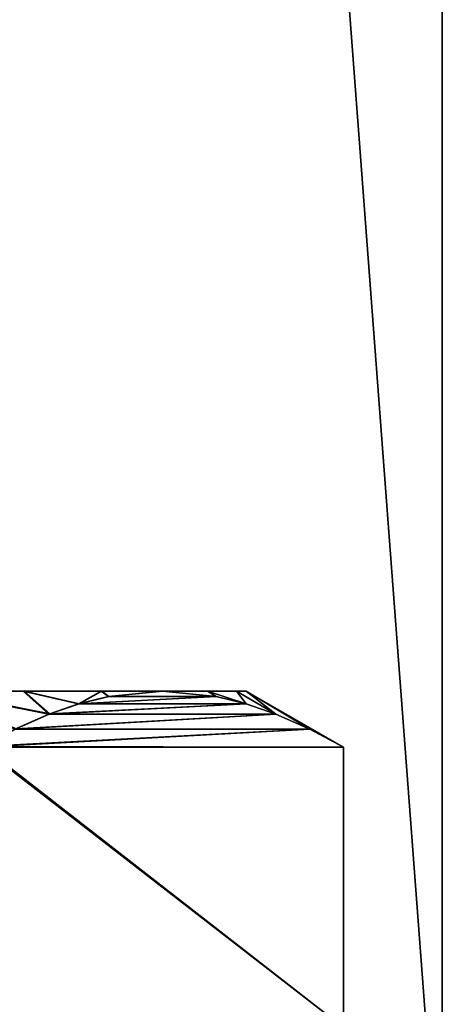
# Model space of a CAD drawing. Extents: x 0 to 1800, y 0 to 494.
# Drawn here: x 107 to 113, y 109 to 122 of the extents above; entities that cross this region are included whole.
import ezdxf

# ---------------------------------------------------------------- set-up
doc = ezdxf.new("R2010")
doc.units = 0
doc.header["$LTSCALE"] = 25.4
doc.layers.get('0').update_dxf_attribs({"color": 13, "linetype": 'CONTINUOUS'})

# ---------------------------------------------------------------- blocks, each defined once
blk = doc.blocks.new('COMPONENT_5')
at = {"color": 0}
for p, q in [((1.238, 16.999, 34), (0, 16.285, 34)), ((1.238, 16.999, 34), (0, 16.285, 34)), ((0.43, 16.515, 33.255), (1.238, 16.999, 34)), ((0.43, 16.515, 33.255), (1.238, 16.999, 34)), ((1.238, 16.999, 34), (0.43, 16.515, 34.745)), ((1.238, 16.999, 34), (0.43, 16.515, 34.745)), ((1.362, 16.999, 32.594), (0.863, 16.707, 32.505)), ((1.362, 16.999, 35.406), (0.863, 16.707, 35.495)), ((1.362, 16.999, 32.594), (0.863, 16.707, 32.505)), ((0.863, 16.707, 32.505), (1.238, 16.999, 34)), ((1.362, 16.999, 35.406), (0.863, 16.707, 35.495)), ((0.863, 16.707, 35.495), (1.238, 16.999, 34)), ((0.863, 16.707, 32.505), (1.238, 16.999, 34)), ((0.863, 16.707, 35.495), (1.238, 16.999, 34)), ((1.362, 16.999, 32.594), (1.238, 16.999, 34)), ((1.238, 16.999, 34), (1.362, 16.999, 35.406)), ((1.362, 16.999, 32.594), (1.238, 16.999, 34)), ((1.238, 16.999, 34), (1.362, 16.999, 35.406)), ((1.241, 16.837, 31.851), (1.732, 16.999, 31.232)), ((1.241, 16.837, 31.851), (1.732, 16.999, 31.232)), ((1.241, 16.837, 31.851), (1.362, 16.999, 32.594)), ((1.241, 16.837, 36.149), (1.732, 16.999, 36.768)), ((1.241, 16.837, 31.851), (1.362, 16.999, 32.594)), ((1.362, 16.999, 35.406), (1.241, 16.837, 36.149)), ((1.362, 16.999, 35.406), (1.241, 16.837, 36.149)), ((1.241, 16.837, 36.149), (1.732, 16.999, 36.768)), ((1.732, 16.999, 31.232), (1.362, 16.999, 32.594)), ((1.362, 16.999, 35.406), (1.732, 16.999, 36.768)), ((1.732, 16.999, 31.232), (1.362, 16.999, 32.594)), ((1.362, 16.999, 35.406), (1.732, 16.999, 36.768)), ((2.309, 16.999, 38), (1.621, 16.932, 36.808)), ((1.621, 16.932, 31.192), (2.309, 16.999, 30)), ((1.732, 16.999, 31.232), (1.621, 16.932, 31.192)), ((1.732, 16.999, 36.768), (1.621, 16.932, 36.808)), ((1.732, 16.999, 36.768), (1.621, 16.932, 36.808)), ((2.309, 16.999, 38), (1.621, 16.932, 36.808)), ((1.621, 16.932, 31.192), (2.309, 16.999, 30)), ((1.732, 16.999, 31.232), (1.621, 16.932, 31.192)), ((2.309, 16.999, 30), (1.732, 16.999, 31.232)), ((1.732, 16.999, 36.768), (2.309, 16.999, 38)), ((1.732, 16.999, 36.768), (2.309, 16.999, 38)), ((2.309, 16.999, 30), (1.732, 16.999, 31.232)), ((2.309, 16.999, 38), (3.082, 16.999, 39.11)), ((2.993, 16.932, 39.184), (2.309, 16.999, 38)), ((2.993, 16.932, 39.184), (2.309, 16.999, 38)), ((3.088, 16.999, 28.883), (2.309, 16.999, 30)), ((2.309, 16.999, 38), (3.082, 16.999, 39.11)), ((2.309, 16.999, 30), (2.997, 16.932, 28.808)), ((3.088, 16.999, 28.883), (2.309, 16.999, 30)), ((2.309, 16.999, 30), (2.997, 16.932, 28.808)), ((3.082, 16.999, 39.11), (2.993, 16.932, 39.184)), ((3.082, 16.999, 39.11), (2.993, 16.932, 39.184)), ((3.088, 16.999, 28.883), (2.997, 16.932, 28.808)), ((3.088, 16.999, 28.883), (2.997, 16.932, 28.808)), ((3.371, 16.84, 39.839), (3.082, 16.999, 39.11)), ((3.082, 16.999, 39.11), (4.07, 16.999, 40.107)), ((3.371, 16.84, 39.839), (3.082, 16.999, 39.11)), ((3.082, 16.999, 39.11), (4.07, 16.999, 40.107)), ((4.083, 16.999, 27.882), (3.088, 16.999, 28.883)), ((3.378, 16.837, 28.149), (3.088, 16.999, 28.883)), ((4.083, 16.999, 27.882), (3.088, 16.999, 28.883)), ((3.378, 16.837, 28.149), (3.088, 16.999, 28.883)), ((3.371, 16.84, 39.839), (4.07, 16.999, 40.107)), ((3.371, 16.84, 39.839), (4.07, 16.999, 40.107)), ((4.083, 16.999, 27.882), (3.378, 16.837, 28.149)), ((4.083, 16.999, 27.882), (3.378, 16.837, 28.149)), ((4.07, 16.999, 40.107), (3.746, 16.71, 40.489)), ((4.07, 16.999, 40.107), (3.746, 16.71, 40.489)), ((3.746, 16.71, 40.489), (5.216, 16.999, 40.916)), ((3.746, 16.71, 40.489), (5.216, 16.999, 40.916)), ((3.756, 16.707, 27.495), (5.238, 16.999, 27.072)), ((4.083, 16.999, 27.882), (3.756, 16.707, 27.495)), ((3.756, 16.707, 27.495), (5.238, 16.999, 27.072)), ((4.083, 16.999, 27.882), (3.756, 16.707, 27.495)), ((4.07, 16.999, 40.107), (5.216, 16.999, 40.916)), ((4.07, 16.999, 40.107), (5.216, 16.999, 40.916)), ((5.238, 16.999, 27.072), (4.083, 16.999, 27.882)), ((5.238, 16.999, 27.072), (4.083, 16.999, 27.882)), ((1.241, 16.837, 36.149), (0.863, 16.707, 35.495)), ((0.863, 16.707, 32.505), (1.241, 16.837, 31.851)), ((0.863, 16.707, 32.505), (1.241, 16.837, 31.851)), ((1.241, 16.837, 36.149), (0.863, 16.707, 35.495)), ((1.621, 16.932, 36.808), (1.241, 16.837, 36.149)), ((1.241, 16.837, 31.851), (1.621, 16.932, 31.192)), ((1.241, 16.837, 31.851), (1.621, 16.932, 31.192)), ((1.621, 16.932, 36.808), (1.241, 16.837, 36.149)), ((3.371, 16.84, 39.839), (2.993, 16.932, 39.184)), ((3.371, 16.84, 39.839), (2.993, 16.932, 39.184)), ((2.997, 16.932, 28.808), (3.378, 16.837, 28.149)), ((2.997, 16.932, 28.808), (3.378, 16.837, 28.149)), ((3.746, 16.71, 40.489), (3.371, 16.84, 39.839)), ((3.746, 16.71, 40.489), (3.371, 16.84, 39.839)), ((3.378, 16.837, 28.149), (3.756, 16.707, 27.495)), ((3.378, 16.837, 28.149), (3.756, 16.707, 27.495)), ((0.863, 16.707, 35.495), (0.43, 16.515, 34.745)), ((0.43, 16.515, 33.255), (0.863, 16.707, 32.505)), ((0.43, 16.515, 33.255), (0.863, 16.707, 32.505)), ((0.863, 16.707, 35.495), (0.43, 16.515, 34.745)), ((4.176, 16.521, 41.232), (3.746, 16.71, 40.489)), ((4.176, 16.521, 41.232), (3.746, 16.71, 40.489)), ((3.756, 16.707, 27.495), (4.189, 16.515, 26.745)), ((3.756, 16.707, 27.495), (4.189, 16.515, 26.745)), ((0.43, 16.515, 34.745), (0, 16.285, 34)), ((0, 16.285, 34), (0.43, 16.515, 33.255)), ((0, 16.285, 34), (0.43, 16.515, 33.255)), ((0.43, 16.515, 34.745), (0, 16.285, 34)), ((0, 12.714, 34), (0, 16.285, 34)), ((0, 12.714, 34), (0, 16.285, 34))]:
    blk.add_line(p, q, dxfattribs=at)
mesh = blk.add_polyface(dxfattribs=at)
corners = [(2.997, 12.067, 39.192), (1.621, 12.067, 36.808), (2.309, 11.999, 38), (3.378, 12.162, 39.851), (1.241, 12.162, 36.149), (3.756, 12.292, 40.505), (0.863, 12.292, 35.495), (4.189, 12.484, 41.255), (0.43, 12.484, 34.745), (4.619, 12.714, 42), (0, 12.714, 34), (4.602, 16.294, 41.971), (0, 16.285, 34), (0.43, 16.515, 34.745), (4.176, 16.521, 41.232), (0.863, 16.707, 35.495), (3.746, 16.71, 40.489), (1.241, 16.837, 36.149), (3.371, 16.84, 39.839), (1.621, 16.932, 36.808), (2.993, 16.932, 39.184), (2.309, 16.999, 38)]
mesh.append_faces([[corners[k] for k in face] for face in [(0, 1, 2), (19, 20, 21)]], dxfattribs={"vtx0": -1, "color": 0})
mesh.append_faces([[corners[k] for k in face] for face in [(1, 3, 4), (4, 5, 6), (6, 7, 8), (8, 9, 10), (10, 11, 12), (12, 11, 13), (13, 14, 15), (15, 16, 17), (17, 18, 19)]], dxfattribs={"vtx0": -1, "vtx1": -1, "color": 0})
mesh.append_faces([[corners[k] for k in face] for face in [(1, 0, 3), (4, 3, 5), (6, 5, 7), (8, 7, 9), (10, 9, 11), (13, 11, 14), (15, 14, 16), (17, 16, 18), (19, 18, 20)]], dxfattribs={"vtx0": -1, "vtx2": -1, "color": 0})
mesh = blk.add_polyface(dxfattribs=at)
corners = [(1.621, 12.067, 31.192), (2.993, 12.066, 28.816), (2.309, 11.999, 30), (3.371, 12.159, 28.161), (1.241, 12.162, 31.851), (3.746, 12.288, 27.511), (0.863, 12.292, 32.505), (4.176, 12.478, 26.768), (0.43, 12.484, 33.255), (4.602, 12.704, 26.029), (0, 12.714, 34), (4.619, 16.285, 26), (0, 16.285, 34), (0.43, 16.515, 33.255), (4.189, 16.515, 26.745), (0.863, 16.707, 32.505), (3.756, 16.707, 27.495), (1.241, 16.837, 31.851), (3.378, 16.837, 28.149), (1.621, 16.932, 31.192), (2.997, 16.932, 28.808), (2.309, 16.999, 30)]
mesh.append_faces([[corners[k] for k in face] for face in [(0, 1, 2), (20, 19, 21)]], dxfattribs={"vtx0": -1, "color": 0})
mesh.append_faces([[corners[k] for k in face] for face in [(1, 0, 3), (3, 4, 5), (5, 6, 7), (7, 8, 9), (9, 10, 11), (11, 13, 14), (14, 15, 16), (16, 17, 18), (18, 19, 20)]], dxfattribs={"vtx0": -1, "vtx1": -1, "color": 0})
mesh.append_faces([[corners[k] for k in face] for face in [(3, 0, 4), (5, 4, 6), (7, 6, 8), (9, 8, 10), (11, 10, 12), (11, 12, 13), (14, 13, 15), (16, 15, 17), (18, 17, 19)]], dxfattribs={"vtx0": -1, "vtx2": -1, "color": 0})
mesh = blk.add_polyface(dxfattribs=at)
corners = [(1.238, 16.999, 34), (0.43, 16.515, 33.255), (0, 16.285, 34)]
mesh.append_faces([[corners[k] for k in face] for face in [(0, 1, 2)]], dxfattribs={"color": 0})
mesh = blk.add_polyface(dxfattribs=at)
corners = [(0.43, 16.515, 34.745), (1.238, 16.999, 34), (0, 16.285, 34)]
mesh.append_faces([[corners[k] for k in face] for face in [(0, 1, 2)]], dxfattribs={"color": 0})
mesh = blk.add_polyface(dxfattribs=at)
corners = [(1.238, 16.999, 34), (0.863, 16.707, 32.505), (0.43, 16.515, 33.255)]
mesh.append_faces([[corners[k] for k in face] for face in [(0, 1, 2)]], dxfattribs={"color": 0})
mesh = blk.add_polyface(dxfattribs=at)
corners = [(0.863, 16.707, 35.495), (1.238, 16.999, 34), (0.43, 16.515, 34.745)]
mesh.append_faces([[corners[k] for k in face] for face in [(0, 1, 2)]], dxfattribs={"color": 0})
mesh = blk.add_polyface(dxfattribs=at)
corners = [(1.362, 16.999, 32.594), (1.241, 16.837, 31.851), (0.863, 16.707, 32.505)]
mesh.append_faces([[corners[k] for k in face] for face in [(0, 1, 2)]], dxfattribs={"color": 0})
mesh = blk.add_polyface(dxfattribs=at)
corners = [(1.241, 16.837, 36.149), (1.362, 16.999, 35.406), (0.863, 16.707, 35.495)]
mesh.append_faces([[corners[k] for k in face] for face in [(0, 1, 2)]], dxfattribs={"color": 0})
mesh = blk.add_polyface(dxfattribs=at)
corners = [(1.238, 16.999, 34), (1.362, 16.999, 32.594), (0.863, 16.707, 32.505)]
mesh.append_faces([[corners[k] for k in face] for face in [(0, 1, 2)]], dxfattribs={"color": 0})
mesh = blk.add_polyface(dxfattribs=at)
corners = [(0.863, 16.707, 35.495), (1.362, 16.999, 35.406), (1.238, 16.999, 34)]
mesh.append_faces([[corners[k] for k in face] for face in [(0, 1, 2)]], dxfattribs={"color": 0})
mesh = blk.add_polyface(dxfattribs=at)
corners = [(7.881, 16.999, 26.116), (10.594, 16.999, 26.116), (9.238, 16.999, 26), (6.517, 16.999, 26.477), (11.958, 16.999, 26.477), (5.238, 16.999, 27.072), (13.238, 16.999, 27.072), (4.083, 16.999, 27.882), (14.393, 16.999, 27.882), (3.088, 16.999, 28.883), (15.387, 16.999, 28.883), (2.309, 16.999, 30), (8.971, 16.999, 29.758), (7.924, 16.999, 29.958), (6.96, 16.999, 30.412), (1.732, 16.999, 31.232), (6.139, 16.999, 31.091), (5.513, 16.999, 31.953), (1.362, 16.999, 32.594), (5.121, 16.999, 32.943), (1.238, 16.999, 34), (4.987, 16.999, 34), (1.362, 16.999, 35.406), (5.121, 16.999, 35.057), (5.513, 16.999, 36.047), (1.732, 16.999, 36.768), (6.139, 16.999, 36.909), (2.309, 16.999, 38), (6.96, 16.999, 37.588), (7.924, 16.999, 38.042), (3.082, 16.999, 39.11), (8.971, 16.999, 38.242), (16.166, 16.999, 30), (10.034, 16.999, 29.825), (11.047, 16.999, 30.154), (16.744, 16.999, 31.232), (11.947, 16.999, 30.725), (12.676, 16.999, 31.502), (17.113, 16.999, 32.594), (13.189, 16.999, 32.435), (13.454, 16.999, 33.467), (17.238, 16.999, 34), (13.488, 16.999, 34), (13.454, 16.999, 34.533), (17.113, 16.999, 35.406), (13.189, 16.999, 35.564), (16.744, 16.999, 36.768), (12.676, 16.999, 36.498), (11.947, 16.999, 37.275), (16.166, 16.999, 38), (11.047, 16.999, 37.845), (10.034, 16.999, 38.175), (15.387, 16.999, 39.117), (4.07, 16.999, 40.107), (14.393, 16.999, 40.118), (5.216, 16.999, 40.916), (13.238, 16.999, 40.928), (6.486, 16.999, 41.512), (11.958, 16.999, 41.523), (7.84, 16.999, 41.877), (10.594, 16.999, 41.884), (9.238, 16.999, 42)]
mesh.append_faces([[corners[k] for k in face] for face in [(0, 1, 2), (60, 59, 61)]], dxfattribs={"vtx0": -1, "color": 0})
mesh.append_faces([[corners[k] for k in face] for face in [(1, 3, 4), (4, 5, 6), (6, 7, 8), (8, 9, 10), (12, 11, 13), (13, 11, 14), (14, 15, 16), (16, 15, 17), (17, 18, 19), (19, 20, 21), (21, 22, 23), (23, 22, 24), (24, 25, 26), (26, 27, 28), (28, 27, 29), (29, 30, 31), (32, 34, 35), (35, 37, 38), (38, 40, 41), (41, 43, 44), (44, 45, 46), (46, 48, 49), (49, 51, 52), (52, 53, 54), (54, 55, 56), (56, 57, 58), (58, 59, 60)]], dxfattribs={"vtx0": -1, "vtx1": -1, "color": 0})
mesh.append_faces([[corners[k] for k in face] for face in [(10, 11, 12), (52, 31, 30)]], dxfattribs={"vtx0": -1, "vtx1": -1, "vtx2": -1, "color": 0})
mesh.append_faces([[corners[k] for k in face] for face in [(1, 0, 3), (4, 3, 5), (6, 5, 7), (8, 7, 9), (10, 9, 11), (14, 11, 15), (17, 15, 18), (19, 18, 20), (21, 20, 22), (24, 22, 25), (26, 25, 27), (29, 27, 30), (12, 32, 10), (32, 12, 33), (32, 33, 34), (35, 34, 36), (35, 36, 37), (38, 37, 39), (38, 39, 40), (41, 40, 42), (41, 42, 43), (44, 43, 45), (46, 45, 47), (46, 47, 48), (49, 48, 50), (49, 50, 51), (52, 51, 31), (52, 30, 53), (54, 53, 55), (56, 55, 57), (58, 57, 59)]], dxfattribs={"vtx0": -1, "vtx2": -1, "color": 0})
mesh = blk.add_polyface(dxfattribs=at)
corners = [(1.241, 16.837, 31.851), (1.732, 16.999, 31.232), (1.621, 16.932, 31.192)]
mesh.append_faces([[corners[k] for k in face] for face in [(0, 1, 2)]], dxfattribs={"color": 0})
mesh = blk.add_polyface(dxfattribs=at)
corners = [(1.362, 16.999, 32.594), (1.732, 16.999, 31.232), (1.241, 16.837, 31.851)]
mesh.append_faces([[corners[k] for k in face] for face in [(0, 1, 2)]], dxfattribs={"color": 0})
mesh = blk.add_polyface(dxfattribs=at)
corners = [(1.621, 16.932, 36.808), (1.732, 16.999, 36.768), (1.241, 16.837, 36.149)]
mesh.append_faces([[corners[k] for k in face] for face in [(0, 1, 2)]], dxfattribs={"color": 0})
mesh = blk.add_polyface(dxfattribs=at)
corners = [(1.732, 16.999, 36.768), (1.362, 16.999, 35.406), (1.241, 16.837, 36.149)]
mesh.append_faces([[corners[k] for k in face] for face in [(0, 1, 2)]], dxfattribs={"color": 0})
mesh = blk.add_polyface(dxfattribs=at)
corners = [(2.309, 16.999, 38), (1.732, 16.999, 36.768), (1.621, 16.932, 36.808)]
mesh.append_faces([[corners[k] for k in face] for face in [(0, 1, 2)]], dxfattribs={"color": 0})
mesh = blk.add_polyface(dxfattribs=at)
corners = [(1.732, 16.999, 31.232), (2.309, 16.999, 30), (1.621, 16.932, 31.192)]
mesh.append_faces([[corners[k] for k in face] for face in [(0, 1, 2)]], dxfattribs={"color": 0})
mesh = blk.add_polyface(dxfattribs=at)
corners = [(2.993, 16.932, 39.184), (3.082, 16.999, 39.11), (2.309, 16.999, 38)]
mesh.append_faces([[corners[k] for k in face] for face in [(0, 1, 2)]], dxfattribs={"color": 0})
mesh = blk.add_polyface(dxfattribs=at)
corners = [(2.309, 16.999, 30), (3.088, 16.999, 28.883), (2.997, 16.932, 28.808)]
mesh.append_faces([[corners[k] for k in face] for face in [(0, 1, 2)]], dxfattribs={"color": 0})
mesh = blk.add_polyface(dxfattribs=at)
corners = [(3.371, 16.84, 39.839), (3.082, 16.999, 39.11), (2.993, 16.932, 39.184)]
mesh.append_faces([[corners[k] for k in face] for face in [(0, 1, 2)]], dxfattribs={"color": 0})
mesh = blk.add_polyface(dxfattribs=at)
corners = [(3.088, 16.999, 28.883), (3.378, 16.837, 28.149), (2.997, 16.932, 28.808)]
mesh.append_faces([[corners[k] for k in face] for face in [(0, 1, 2)]], dxfattribs={"color": 0})
mesh = blk.add_polyface(dxfattribs=at)
corners = [(4.07, 16.999, 40.107), (3.082, 16.999, 39.11), (3.371, 16.84, 39.839)]
mesh.append_faces([[corners[k] for k in face] for face in [(0, 1, 2)]], dxfattribs={"color": 0})
mesh = blk.add_polyface(dxfattribs=at)
corners = [(3.088, 16.999, 28.883), (4.083, 16.999, 27.882), (3.378, 16.837, 28.149)]
mesh.append_faces([[corners[k] for k in face] for face in [(0, 1, 2)]], dxfattribs={"color": 0})
mesh = blk.add_polyface(dxfattribs=at)
corners = [(3.746, 16.71, 40.489), (4.07, 16.999, 40.107), (3.371, 16.84, 39.839)]
mesh.append_faces([[corners[k] for k in face] for face in [(0, 1, 2)]], dxfattribs={"color": 0})
mesh = blk.add_polyface(dxfattribs=at)
corners = [(3.378, 16.837, 28.149), (4.083, 16.999, 27.882), (3.756, 16.707, 27.495)]
mesh.append_faces([[corners[k] for k in face] for face in [(0, 1, 2)]], dxfattribs={"color": 0})
mesh = blk.add_polyface(dxfattribs=at)
corners = [(5.216, 16.999, 40.916), (4.07, 16.999, 40.107), (3.746, 16.71, 40.489)]
mesh.append_faces([[corners[k] for k in face] for face in [(0, 1, 2)]], dxfattribs={"color": 0})
mesh = blk.add_polyface(dxfattribs=at)
corners = [(4.176, 16.521, 41.232), (5.216, 16.999, 40.916), (3.746, 16.71, 40.489)]
mesh.append_faces([[corners[k] for k in face] for face in [(0, 1, 2)]], dxfattribs={"color": 0})
mesh = blk.add_polyface(dxfattribs=at)
corners = [(3.756, 16.707, 27.495), (5.238, 16.999, 27.072), (4.189, 16.515, 26.745)]
mesh.append_faces([[corners[k] for k in face] for face in [(0, 1, 2)]], dxfattribs={"color": 0})
mesh = blk.add_polyface(dxfattribs=at)
corners = [(4.083, 16.999, 27.882), (5.238, 16.999, 27.072), (3.756, 16.707, 27.495)]
mesh.append_faces([[corners[k] for k in face] for face in [(0, 1, 2)]], dxfattribs={"color": 0})
blk = doc.blocks.new('SC_C_SEC')
at = {"color": 0}
for p, q in [((-1898.17, 6549.426, -468.499), (-1898.17, 6304.426, -468.499)), ((-1898.17, 6304.426, -464.499), (-1898.17, 6549.426, -464.499)), ((-1898.17, 6549.426, -468.499), (-1898.17, 6304.426, -468.499)), ((-1898.17, 6549.426, -505.499), (-1898.17, 6304.426, -505.499)), ((-1898.17, 6549.426, -509.499), (-1898.17, 6304.426, -509.499)), ((-1898.17, 6549.426, -505.499), (-1898.17, 6304.426, -505.499)), ((-1898.17, 6304.426, -464.499), (-1898.17, 6549.426, -464.499)), ((-1898.17, 6549.426, -509.499), (-1898.17, 6304.426, -509.499))]:
    blk.add_line(p, q, dxfattribs=at)
mesh = blk.add_polyface(dxfattribs=at)
corners = [(-1898.17, 6549.426, -464.499), (-1898.17, 6304.426, -468.499), (-1898.17, 6304.426, -464.499), (-1898.17, 6549.426, -468.499)]
mesh.append_faces([[corners[k] for k in face] for face in [(0, 1, 2), (1, 0, 3)]], dxfattribs={"vtx0": -1, "color": 0})
mesh = blk.add_polyface(dxfattribs=at)
corners = [(-1879.67, 6549.426, -468.499), (-1898.17, 6304.426, -468.499), (-1898.17, 6549.426, -468.499), (-1879.67, 6304.426, -468.499)]
mesh.append_faces([[corners[k] for k in face] for face in [(0, 1, 2), (1, 0, 3)]], dxfattribs={"vtx0": -1, "color": 0})
mesh = blk.add_polyface(dxfattribs=at)
corners = [(-1879.67, 6304.426, -505.499), (-1898.17, 6549.426, -505.499), (-1898.17, 6304.426, -505.499), (-1879.67, 6549.426, -505.499)]
mesh.append_faces([[corners[k] for k in face] for face in [(0, 1, 2), (1, 0, 3)]], dxfattribs={"vtx0": -1, "color": 0})
mesh = blk.add_polyface(dxfattribs=at)
corners = [(-1898.17, 6549.426, -505.499), (-1898.17, 6304.426, -509.499), (-1898.17, 6304.426, -505.499), (-1898.17, 6549.426, -509.499)]
mesh.append_faces([[corners[k] for k in face] for face in [(0, 1, 2), (1, 0, 3)]], dxfattribs={"vtx0": -1, "color": 0})
mesh = blk.add_polyface(dxfattribs=at)
corners = [(-1879.67, 6304.426, -464.499), (-1898.17, 6549.426, -464.499), (-1898.17, 6304.426, -464.499), (-1879.67, 6549.426, -464.499)]
mesh.append_faces([[corners[k] for k in face] for face in [(0, 1, 2), (1, 0, 3)]], dxfattribs={"vtx0": -1, "color": 0})
mesh = blk.add_polyface(dxfattribs=at)
corners = [(-1879.67, 6549.426, -509.499), (-1898.17, 6304.426, -509.499), (-1898.17, 6549.426, -509.499), (-1879.67, 6304.426, -509.499)]
mesh.append_faces([[corners[k] for k in face] for face in [(0, 1, 2), (1, 0, 3)]], dxfattribs={"vtx0": -1, "color": 0})
blk = doc.blocks.new('STUDIO_SCREEN_BRACKETS')
at = {"color": 0}
blk.add_blockref('SC_C_SEC', (1921.67, -6198.427, 523.999), dxfattribs=at)
at = {"color": 253}
blk.add_blockref('COMPONENT_5', (24.762, 96, 3), dxfattribs=at)
blk = doc.blocks.new('SCREEN_BRACKETS')
at = {"color": 7, "extrusion": (-7.71896e-13, -2.77679e-28, -1), "zscale": -1, "rotation": 359.9999999991691}
blk.add_blockref('STUDIO_SCREEN_BRACKETS', (-68, 0), dxfattribs=at)

msp = doc.modelspace()

# ---------------------------------------------------------------- block references
at = {"color": 7}
msp.add_blockref('SCREEN_BRACKETS', (68.001, 0), dxfattribs=at)

doc.saveas('drawing.dxf')
